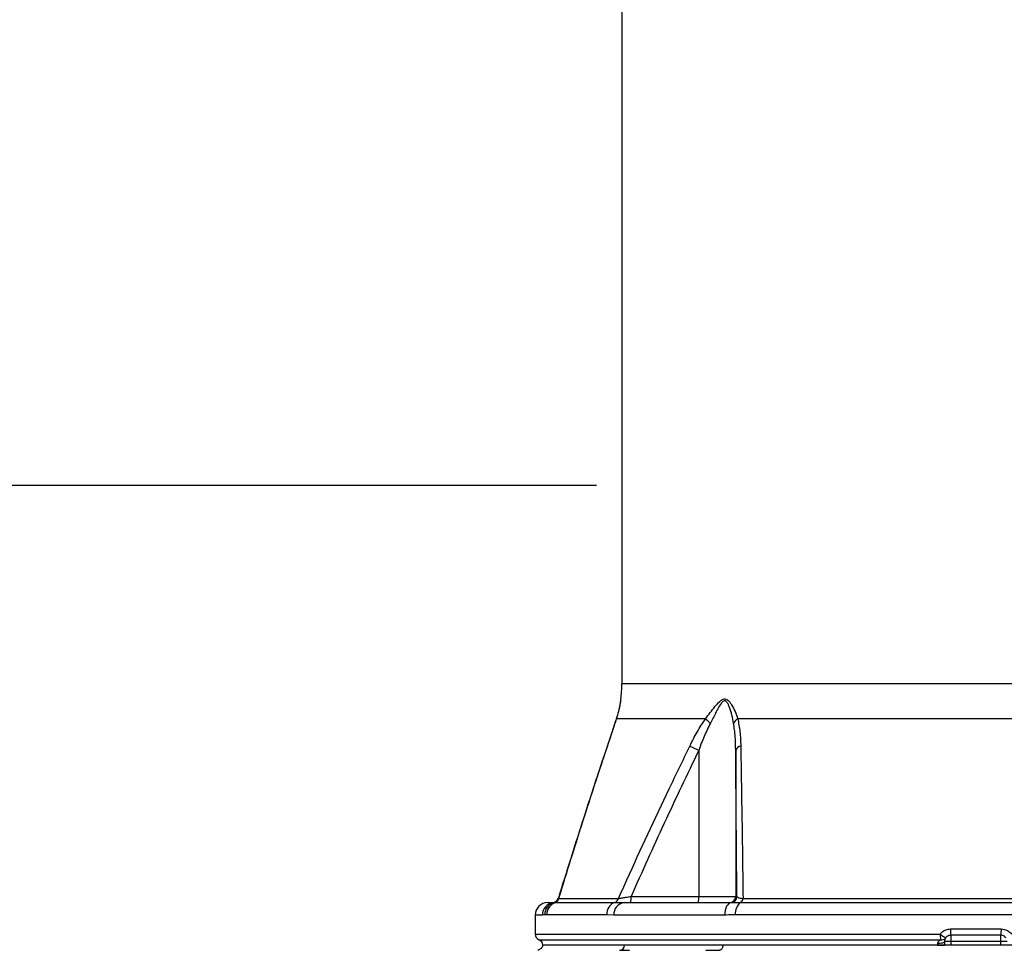
# Model space of a CAD drawing. Units: metres. Extents: x 36 to 324, y -26 to 34.
# Drawn here: x 79 to 80, y -8 to -8 of the extents above; entities that cross this region are included whole.
import ezdxf

# ---------------------------------------------------------------- set-up
doc = ezdxf.new("R2010")
doc.units = ezdxf.units.M
doc.header["$LTSCALE"] = 0.2625
doc.header["$MEASUREMENT"] = 0
doc.layers.add('ESTRUCTURA', color=1, linetype='Continuous')

msp = doc.modelspace()

# ---------------------------------------------------------------- linework, layer by layer
at = {"layer": 'ESTRUCTURA', "color": 252, "true_color": 0x939598}
msp.add_line((84.12579561926765, -7.763013415060753), (75.46646212826028, -7.763012921840302), dxfattribs=at)

# ---------------------------------------------------------------- next in the draw order: wipeouts: each hides what was drawn before it
at = {"color": 1, "linetype": 'ByBlock', "lineweight": -2}
msp.add_wipeout([(79.5956147179357, -8.100263941880414), (79.6099998025464, -8.114345378056997), (79.62363548231981, -8.167225671325141), (79.60984969284036, -8.177711840851588), (79.57418705776418, -8.165278222788134), (79.52249099054339, -8.182056034343121), (79.42119667498415, -8.189096752431412), (79.42136336823866, -8.266821003765685), (79.53367430660504, -8.264901757494657), (79.54375338707668, -8.284094817078186), (79.53991372375779, -8.333277330697584), (79.52073942471637, -8.355751104673445), (79.52073942471637, -8.363006079528578), (80.10469812286233, -8.363006079528576), (80.12779537064304, -8.357613946412485), (80.107031624257, -8.299100362425678), (80.11605936493996, -8.274431288252389), (80.14780685295935, -8.261645664128181), (80.16360525619275, -8.229305275167706), (80.15576638438174, -8.19087349518908), (80.11017649407941, -8.181998734501109), (80.0557092587235, -8.165602772674575), (80.0063577621494, -8.169513785329158), (79.96708734750982, -8.165452360589272), (79.96031639903602, -8.139730551037177), (79.9696452169007, -8.114610240608002), (79.98408948762406, -8.102877501080899), (80.0063577621494, -8.09249847032156), (80.00047975198416, -8.000746650630944), (79.9484720284213, -7.839759461670426), (79.94558534729336, -7.571102586749605), (79.96448430224542, -7.495141350085832), (79.96332717085427, -7.437688410049775), (79.92784323780913, -7.391803174058297), (79.92529766311789, -7.348774275504228), (79.9047909617333, -7.277141564406422), (79.87125673932715, -7.243857667891023), (79.85844852143806, -7.209044581841669), (79.85338224737838, -7.165389563138846), (79.82033037749429, -7.144888604817553), (79.81261016383186, -7.133552786071123), (79.81068018189703, -7.032253977077163), (79.7674957638936, -7.030324434740792), (79.76484182429081, -7.066984993040296), (79.76194685138861, -7.158636388789022), (79.74819537269907, -7.163460020802477), (79.72021006279792, -7.185649384624967), (79.72021006279792, -7.258488078335277), (79.6707530605448, -7.298284012365359), (79.65342210869348, -7.343459267501787), (79.6481113702554, -7.41971938849777), (79.61166073070332, -7.45664286950985), (79.62131664476559, -7.5024955759035254), (79.63483881300893, -7.566144807449761), (79.63804401263698, -7.84250806346735), (79.61459344547445, -7.921726139589297), (79.60050429142714, -7.9498021668693895), (79.57230453908882, -8.087103033634621), (79.57638037501184, -8.099705566857367)], dxfattribs=at)

# ---------------------------------------------------------------- next in the draw order: linework, layer by layer
at = {"color": 1, "linetype": 'Continuous', "lineweight": -3}
for p, q in [((79.64712888133855, -7.558058867190075), (79.64712888133855, -7.842166082892577)), ((79.92912888658375, -7.842166082892577), (79.64712888133855, -7.842166082892577)), ((79.64667903018325, -7.848154375288675), (79.64667639267775, -7.848174827132476)), ((79.64515273404454, -7.855209188494878), (79.64486496281955, -7.856173196766577)), ((79.64494255316585, -7.856005163822377), (79.64487771821355, -7.856164218816975)), ((79.68050141018955, -7.856005163822377), (79.64494255316585, -7.856005163822377)), ((79.88299747687904, -7.856005163822377), (79.69326029104325, -7.856005163822377)), ((79.64134672415585, -7.866884158883274), (79.64127569032044, -7.867022694978877)), ((79.67772846055365, -7.868614042136876), (79.67772846055365, -7.926806101534577)), ((79.69246439022155, -7.868614042136876), (79.69246439022155, -7.926806101534577)), ((79.61762888861034, -7.929306099150376), (79.61961560082764, -7.929306099150376)), ((79.61997693908545, -7.929247805807775), (79.62016771865225, -7.929237673018178)), ((79.62094383073185, -7.929237673018178), (79.64429433775275, -7.929237673018178)), ((79.62186713648175, -7.927539253566477), (79.62189439070555, -7.927671039436078)), ((79.62189439070555, -7.927671039436078), (79.64577297997805, -7.927671039436078)), ((79.64807921779484, -7.929306099150376), (79.69088516515825, -7.929306099150376)), ((79.65077310932014, -7.926806101534577), (79.67772846055365, -7.926806101534577)), ((79.67772846055365, -7.926806101534577), (79.69246439022155, -7.926806101534577)), ((79.69246439022155, -7.926806101534577), (79.69293489438624, -7.926806101534577)), ((79.69443047178125, -7.929237673018178), (79.87880636138054, -7.929237673018178)), ((79.69539371264315, -7.927671039436078), (79.88086405527925, -7.927671039436078)), ((79.61262887847755, -7.934306094381975), (79.61262887847755, -7.941806102130576)), ((79.61541654301024, -7.934306094381975), (79.61262887847755, -7.934306094381975)), ((79.64107832444044, -7.934100830886578), (79.61720571053355, -7.934100830886578)), ((79.64397218954895, -7.934306094381975), (79.64107832444044, -7.934100830886578)), ((79.68803344798415, -7.934306094381975), (79.64397218954895, -7.934306094381975)), ((79.88083383572435, -7.934100830886578), (79.69233545792434, -7.934100830886578)), ((79.61262887847755, -7.941806102130576), (79.77392657139485, -7.941806102130576)), ((79.77798437551735, -7.939806098077475), (79.79827339240495, -7.939806098077475)), ((79.61412888896795, -7.944097379181576), (79.77404795904785, -7.944097379181576)), ((79.77290841975395, -7.946306088898377), (79.77291995232135, -7.945597389671975)), ((79.77562888377494, -7.944806093309174), (79.77562888377494, -7.946306088898377)), ((79.77812888418465, -7.944806093309174), (79.77562888377494, -7.944806093309174)), ((79.79812888373765, -7.942306095693276), (79.77812888418465, -7.942306095693276)), ((79.77812888418465, -7.942306095693276), (79.77812888418465, -7.944806093309174)), ((79.79812888373765, -7.944806093309174), (79.77812888418465, -7.944806093309174)), ((79.77812888418465, -7.944806093309174), (79.77812888418465, -7.946306088898377)), ((79.79812888373765, -7.944806093309174), (79.79812888373765, -7.942306095693276)), ((79.80062888414744, -7.944806093309174), (79.79812888373765, -7.944806093309174)), ((79.79812888373765, -7.946306088898377), (79.79812888373765, -7.944806093309174)), ((79.64822533858155, -7.946306088898377), (79.61562751365035, -7.946306088898377)), ((79.64623929691645, -7.948306092951475), (79.65016220641465, -7.948306092951475)), ((79.68741542232365, -7.946306088898377), (79.64822533858155, -7.946306088898377)), ((79.68051079792114, -7.948306092951475), (79.68598571551175, -7.948306092951475)), ((79.77290841975395, -7.946306088898377), (79.68741542232365, -7.946306088898377))]:
    msp.add_line(p, q, dxfattribs=at)
at = {"color": 1, "linetype": 'Continuous', "lineweight": -3, "flags": 128}
for points in [[(79.69088516515825, -7.929306099150376), (79.69032882285445, -7.929402166936575), (79.68979386371704, -7.929686704609575), (79.68930083644725, -7.930148744914775), (79.68886869532204, -7.930770555470175), (79.68851404768554, -7.931528249714577), (79.68825052064985, -7.932392680976576), (79.68808823955385, -7.933330649469075), (79.68803344798415, -7.934306094381975)], [(79.77562888377494, -7.944806093309174), (79.77557561212365, -7.944969141814876), (79.77541806680294, -7.945125246379576), (79.77516296264855, -7.945267746184077), (79.77482117098904, -7.945390576455774), (79.77440725864055, -7.945488491985976), (79.77393886485285, -7.945557335350676), (79.77343595159385, -7.945594156120076), (79.77291995232135, -7.945597389671975)], [(79.68741542232365, -7.946306088898377), (79.68734481317135, -7.946716049645174), (79.68723447752325, -7.947099396917976), (79.68708764148084, -7.947444939944976), (79.68690858912795, -7.947742590639776), (79.68670256567334, -7.947983616922076), (79.68647558373544, -7.948161015246075), (79.68623428178165, -7.948269555304273), (79.68598571551175, -7.948306092951475)]]:
    msp.add_lwpolyline(points, dxfattribs=at)
at = {"color": 1, "linetype": 'Continuous', "lineweight": -3}
for centre, radius, start, end in [((79.60712888396115, -7.842166080792476), 0.04000000000000008, 351.3933053650036, 0), ((79.69143143444875, -7.846009315563876), 0.01481156347968176, 222.4438901904666, 232.340970837782), ((79.69539129228049, -7.859628369212076), 0.004203425218725291, 120.4620666782166, 153.22913175588), ((79.86473973516009, -7.481766996815776), 0.4296787792102115, 243.6747209434467, 244.1997471547078), ((79.69483741380535, -7.869340824901776), 0.002481824755401001, 98.16514783230848, 162.9718149473854), ((79.61762888396115, -7.934306095716376), 0.004999999999999999, 90, 180), ((79.62038270224924, -7.934268905683476), 0.004966298479449102, 95.16513758184304, 180.4290469837144), ((79.62139076155005, -7.934063756622176), 0.004978646089297318, 104.2207068611465, 180.4266658996469), ((79.62217995269945, -7.934056084565477), 0.004974443421881538, 104.3884439498814, 180.5153963382922), ((79.61943654230495, -7.926806127159877), 0.00249995549776524, 282.5253688942633, 343.0748656092191), ((79.61943652794685, -7.926806099986677), 0.002499986203684199, 285.4902419606459, 343.2920577540501), ((79.61957164771879, -7.926845864464177), 0.002464964242512378, 283.9938221920555, 340.4419682921387), ((79.64597167260455, -7.933841853029874), 0.004900196504765825, 110.0170345830576, 183.0295222931265), ((79.64857422544189, -7.933899468941475), 0.004619965217242571, 96.15078169923774, 185.0494118062385), ((79.6435817524433, -7.927083997409677), 0.002268500925698985, 288.3077982386889, 345.0023328418416), ((79.6149184990734, -7.927430737209175), 0.03586005083199718, 357.0022529080485, 0.9980688007557927), ((79.64188183048456, -7.927430876481275), 0.03585207429202564, 357.001808223578, 0.9985134851611212), ((79.68996456687266, -7.926806275803876), 0.002499823354976953, 270.0047149208358, 0.003994240289429398), ((79.69043507413785, -7.926806278903877), 0.002499820254690608, 270.0046438631171, 0.004065298081014232), ((79.69761087979924, -7.933490607671877), 0.005310597737545342, 126.7896884804301, 186.5982431748033), ((79.69329629656964, -7.927460888191475), 0.002107917866225017, 302.5513148892519, 354.2783276816925), ((79.61512888396115, -7.941806095716376), 0.002500000000002723, 180, 246.4218215220776), ((79.78986330521435, -7.942110657194077), 0.01593964361653869, 178.9051962464343, 187.1599841332015), ((79.78291306911214, -7.930978742000277), 0.01407085173740675, 230.3079885709377, 241.1744365197511), ((79.78890525809545, -7.940429007963576), 0.01093863305028777, 176.7354764506312, 189.8809567652775), ((79.78735250982695, -7.940429007963576), 0.01093863305028777, 350.119043234749, 3.264523549368762), ((79.61312888396115, -7.946388671411277), 0.002500000000000134, 1.892839812040057, 66.42182152200431), ((79.77442660412815, -7.941961280528274), 0.002169398431278135, 259.9481561166902, 321.6909285774477), ((79.64604477610135, -7.946126839719077), 0.002187917502655289, 275.1007210999662, 355.3006705006325)]:
    msp.add_arc(centre, radius, start, end, dxfattribs=at)
for points, knots in [([(79.64664785695405, -7.848387846682275), (79.64663694266369, -7.84846569390366), (79.64660446170389, -7.848697367460744), (79.64651946163498, -7.849269613196777), (79.646362072687, -7.850211557624344), (79.64611900520354, -7.851530200201688), (79.64566185266754, -7.853510919425009), (79.6452663220376, -7.855112273881462), (79.64488575679624, -7.856143473744146), (79.64488323164315, -7.856150316033567)], [0, 0, 0, 0, 0.0553129100469032, 0.1646113810498885, 0.2874911887306985, 0.4367076060191948, 0.6414095584589872, 0.9976206556329412, 1, 1, 1, 1]), ([(79.64667639267773, -7.848174827132429), (79.64667624245288, -7.848176040984329), (79.6466749195187, -7.848186730602555), (79.64661673028914, -7.848631952266254), (79.64650358050088, -7.849406431623724), (79.64624813495266, -7.850924615515142), (79.64579476104831, -7.85314043138146), (79.64522751956883, -7.855047237339884), (79.64494255316586, -7.856005163822378)], [0, 0, 0, 0, 0.0129783614986444, 0.1142921384829973, 0.2407899162963311, 0.3703879294925125, 0.6837003401567353, 1, 1, 1, 1]), ([(79.64655488860936, -7.849035540554727), (79.64652958836218, -7.849199650704575), (79.64646502459512, -7.849618443826015), (79.64634725022628, -7.850332252146298), (79.64623964386698, -7.850858536203075), (79.64620202911229, -7.85104250345012)], [0, 0, 0, 0, 0.2953404287797269, 0.7536800141407901, 1, 1, 1, 1]), ([(79.68050141018958, -7.856005163822378), (79.68112108977945, -7.855184573302661), (79.68236048264893, -7.85354334765073), (79.68417950491192, -7.851156091893864), (79.68575550360114, -7.849418106228659), (79.68698675241477, -7.848420185194225), (79.68782895709091, -7.848078452069344), (79.68862227194104, -7.84812747337079), (79.68941868732965, -7.848605491389152), (79.69016286866396, -7.849412412281267), (79.69116099969328, -7.850930860843746), (79.69226545914884, -7.853131889951894), (79.69292853132802, -7.855046975281877), (79.69326029104323, -7.856005163822378)], [0, 0, 0, 0, 0.1284536074669496, 0.256914198486441, 0.3842637432244757, 0.4418607631179062, 0.4838860115577297, 0.5268207878579703, 0.5753849814615458, 0.6366394254200811, 0.6981656689910375, 0.8489810388216165, 1, 1, 1, 1]), ([(79.69163841140599, -7.857735047075952), (79.6914290133523, -7.856674019575147), (79.6910104511529, -7.85455314979438), (79.69025716592583, -7.852092397170751), (79.68956253323509, -7.850358778297832), (79.68904794362625, -7.849458487221607), (79.68851484570888, -7.848931855515311), (79.68811122370364, -7.848838307217888), (79.68773691889704, -7.848897448147873), (79.68721950224855, -7.849233929263161), (79.68642572960431, -7.850235385037766), (79.68549740069369, -7.851781277038272), (79.68413858318424, -7.854395545003045), (79.68308749991435, -7.856393961734387), (79.6823821453485, -7.857735047075952)], [0, 0, 0, 0, 0.1591798303298631, 0.3181818488195126, 0.3780072059731722, 0.4374654641846712, 0.4788079349867732, 0.5014594452965201, 0.512871510383448, 0.5475787189076358, 0.6003057972523353, 0.6989585622566173, 0.7979789435161531, 1, 1, 1, 1]), ([(79.64487685394616, -7.856165142688955), (79.64465289587972, -7.856848974080991), (79.64416359314161, -7.858343006324574), (79.6433122931922, -7.860922870614126), (79.64233833667284, -7.863857621757178), (79.64163276722697, -7.865957322582362), (79.6412744386229, -7.867023671004976)], [0, 0, 0, 0, 0.2020840364306479, 0.4415124398447034, 0.7163680074425882, 1, 1, 1, 1]), ([(79.64494255316586, -7.856005163822378), (79.64438065200581, -7.857725233269212), (79.64324626457048, -7.861197774895913), (79.64198383093765, -7.864976942919699), (79.64134672415585, -7.866884158883298)], [0, 0, 0, 0, 0.4953344356223834, 1, 1, 1, 1]), ([(79.67419151348204, -7.866884158883298), (79.67513366469954, -7.865007135281424), (79.6770306109332, -7.861227898163282), (79.67933934759633, -7.857753793968872), (79.68050141018958, -7.856005163822378)], [0, 0, 0, 0, 0.4966673281399356, 1, 1, 1, 1]), ([(79.6823821453485, -7.857735047075952), (79.6815246101556, -7.859491567420269), (79.67979888704848, -7.863026428463198), (79.67842143700709, -7.866743855140896), (79.6777284605536, -7.868614042136873)], [0, 0, 0, 0, 0.4969135485052079, 1, 1, 1, 1]), ([(79.69246439022155, -7.868614042136873), (79.69243674081444, -7.866763146030717), (79.69238120851114, -7.863045723680256), (79.69188670350027, -7.859510227683141), (79.69163841140599, -7.857735047075952)], [0, 0, 0, 0, 0.4978977182736758, 1, 1, 1, 1]), ([(79.69326029104323, -7.856005163822378), (79.69360997452463, -7.857725233545338), (79.69431592904725, -7.861197776759182), (79.69442824570754, -7.864976943175733), (79.69448492807479, -7.866884158883298)], [0, 0, 0, 0, 0.4953342887438613, 1, 1, 1, 1]), ([(79.64128762615056, -7.867026934359277), (79.64091934381062, -7.868107229830455), (79.63825358570485, -7.875926791337177), (79.63340077095056, -7.890830827163296), (79.62728672819078, -7.909918194242244), (79.62347276094857, -7.922263989310141), (79.62184585762353, -7.927530268166269)], [0, 0, 0, 0, 0.0541482308400099, 0.3919440864381051, 0.740624886179908, 1, 1, 1, 1]), ([(79.64134672415585, -7.866884158883298), (79.64034752599083, -7.869879507018274), (79.6353513114863, -7.884856918227856), (79.62887027701872, -7.905124625419641), (79.6235023911261, -7.922473901525131), (79.62189439070553, -7.927671039436067)], [0, 0, 0, 0, 0.1490088575458405, 0.7450776446565082, 1, 1, 1, 1]), ([(79.64577297997803, -7.927671039436067), (79.64689617712634, -7.925176536283878), (79.65349338605957, -7.910524826649119), (79.66285998627023, -7.890209473206313), (79.67143871431139, -7.872550641849225), (79.67419151348204, -7.866884158883298)], [0, 0, 0, 0, 0.1223030112859293, 0.7183587670540946, 1, 1, 1, 1]), ([(79.69448492807479, -7.866884158883298), (79.6945336234083, -7.869879507002631), (79.69477711096374, -7.884856917332616), (79.69508082160363, -7.905124624503593), (79.69532158863143, -7.922473901491864), (79.6953937126431, -7.927671039436067)], [0, 0, 0, 0, 0.1490088684390929, 0.7450776592590024, 1, 1, 1, 1]), ([(79.6777284605536, -7.868614042136873), (79.67312444018077, -7.878259509893086), (79.66391517809885, -7.897553004116972), (79.65515418620856, -7.91705420697608), (79.65077310932011, -7.92680610153457)], [0, 0, 0, 0, 0.499933689786119, 1, 1, 1, 1]), ([(79.69293489438624, -7.92680610153457), (79.69285843961026, -7.917056551031886), (79.6927055135678, -7.897555347148944), (79.69254477044815, -7.878261837301316), (79.69246439022155, -7.868614042136873)], [0, 0, 0, 0, 0.4999460833908634, 1, 1, 1, 1]), ([(79.6201677186522, -7.929237673018182), (79.62034477047618, -7.929237673018182), (79.62059560720924, -7.929237673018182), (79.62086468123093, -7.929237673018182), (79.62094383073182, -7.929237673018182)], [0, 0, 0, 0, 0.7058448809319539, 1, 1, 1, 1]), ([(79.62189439070553, -7.927671039436067), (79.62182434807856, -7.927925531334057), (79.62167106960905, -7.928482451174449), (79.62134536321409, -7.928957072490972), (79.621095226742, -7.929168050968435), (79.62095047874861, -7.92923461581375), (79.62094383073182, -7.929237673018182)], [0, 0, 0, 0, 0.2671761435264077, 0.5846775334836709, 0.9809249810663628, 1, 1, 1, 1]), ([(79.64429433775277, -7.929237673018182), (79.64501928700413, -7.929252637880234), (79.64612110464915, -7.929275382298594), (79.64758015921413, -7.929298270436046), (79.64807921779484, -7.929306099150384)], [0, 0, 0, 0, 0.6579575619155527, 1, 1, 1, 1]), ([(79.64577297997803, -7.927671039436067), (79.64618395874575, -7.927599279191995), (79.64701663199364, -7.927453887653078), (79.64879779784988, -7.927145935248372), (79.65009785374384, -7.926922272889674), (79.65077310932011, -7.92680610153457)], [0, 0, 0, 0, 0.3189785489797708, 0.6462740298376912, 1, 1, 1, 1]), ([(79.69088516515822, -7.929306099150384), (79.69159637316613, -7.929282867728398), (79.69260036248578, -7.929250072682088), (79.69401727473057, -7.929240472580244), (79.6944304717812, -7.929237673018182)], [0, 0, 0, 0, 0.7083820454251916, 1, 1, 1, 1]), ([(79.69293489438624, -7.92680610153457), (79.69301164599521, -7.926928576683559), (79.69316383968645, -7.927171437325462), (79.6940877220196, -7.92747588307002), (79.69501024472854, -7.927613737183385), (79.6953937126431, -7.927671039436067)], [0, 0, 0, 0, 0.372832204138928, 0.7393031906391421, 1, 1, 1, 1]), ([(79.61641225350232, -7.934100830886567), (79.61632186781601, -7.934109990598063), (79.61596789628499, -7.934145862175019), (79.61565187161993, -7.934237704069969), (79.61541654301018, -7.934306094382013)], [0, 0, 0, 0, 0.2553473327206339, 1, 1, 1, 1]), ([(79.61720571053357, -7.934100830886567), (79.61712479067862, -7.934100830886567), (79.61684969808478, -7.934100830886567), (79.61659325944242, -7.934100830886567), (79.61641225350232, -7.934100830886567)], [0, 0, 0, 0, 0.2941549745620937, 1, 1, 1, 1]), ([(79.69233545792432, -7.934100830886567), (79.69196589398526, -7.934109990602509), (79.6905185935955, -7.934145862231351), (79.68909415805683, -7.934237704081099), (79.68803344798417, -7.934306094382013)], [0, 0, 0, 0, 0.2553470873868145, 1, 1, 1, 1]), ([(79.77392657139481, -7.941806102130617), (79.77420698336017, -7.941490963831564), (79.77486535840089, -7.940751055353559), (79.77627719507527, -7.939975088379104), (79.77741475554643, -7.939862483593829), (79.77798437551738, -7.939806098077501)], [0, 0, 0, 0, 0.2702881080144237, 0.6346053882484398, 1, 1, 1, 1]), ([(79.79827339240492, -7.939806098077501), (79.79869774094635, -7.939838135065215), (79.7996887729624, -7.939912954882945), (79.80116506384184, -7.940557414014592), (79.80194304286476, -7.941390469439888), (79.80233119652749, -7.941806102130617)], [0, 0, 0, 0, 0.2728428814658529, 0.6372026871413095, 1, 1, 1, 1]), ([(79.77291995232136, -7.945597389672006), (79.77293642899876, -7.945474284635526), (79.77298702422819, -7.945096263786343), (79.77331300337407, -7.94465694710272), (79.77370842410389, -7.944309241122609), (79.77394214215984, -7.944163406468859), (79.77404795904786, -7.944097379181589)], [0, 0, 0, 0, 0.1613853010502019, 0.4955687459475082, 0.7716165090739129, 1, 1, 1, 1]), ([(79.77612888385684, -7.943306097719873), (79.77608253115987, -7.943370407991943), (79.7759843265269, -7.943506658244413), (79.77580544329821, -7.94385454933949), (79.7756557832753, -7.944279974872254), (79.77563522805166, -7.944682007696962), (79.77562888377489, -7.944806093309129)], [0, 0, 0, 0, 0.2529750454537017, 0.5359628050218039, 0.8567770195143575, 1, 1, 1, 1]), ([(79.77812888418467, -7.942306095693315), (79.77784795495673, -7.942334364852081), (79.77728604912711, -7.942390907936708), (79.77659085388851, -7.942779330292268), (79.776267015876, -7.943148590861391), (79.77612888385684, -7.943306097719873)], [0, 0, 0, 0, 0.3644162047269389, 0.7288938617719152, 1, 1, 1, 1]), ([(79.80012888406546, -7.943306097719873), (79.79993773967243, -7.943098371890359), (79.79955522018787, -7.942682669520144), (79.79882753069514, -7.942359668951405), (79.79833812935134, -7.942322140949286), (79.79812888373763, -7.942306095693315)], [0, 0, 0, 0, 0.3637688100814697, 0.7279766647991209, 1, 1, 1, 1]), ([(79.61554291975827, -7.946288743946756), (79.61552472238982, -7.946426687017471), (79.61547537130588, -7.946800787265351), (79.61516257095514, -7.947305127124084), (79.61474400631845, -7.947749929426977), (79.61430783234758, -7.948032142857423), (79.61392815282457, -7.948193905010354), (79.61369478111666, -7.94824414034666), (79.61360135805936, -7.948264250490869)], [0, 0, 0, 0, 0.1402260447253073, 0.3802916508872011, 0.5839586462482703, 0.7580889628484758, 0.9031584896255734, 1, 1, 1, 1]), ([(79.64822533858151, -7.946306088898385), (79.6472615623599, -7.946306088898385), (79.6443663620124, -7.946306088898385), (79.63989500317405, -7.946306088898385), (79.63500377675838, -7.946306088898385), (79.63063632662016, -7.946306088898385), (79.6267965320508, -7.946306088898385), (79.6235020434759, -7.946306088898385), (79.62075957911247, -7.946306088898385), (79.61858535025506, -7.946306088898385), (79.61696910515253, -7.946306088898385), (79.61597817356534, -7.946306088898385), (79.61553918520316, -7.946306088898385), (79.61561964472496, -7.946306088898385), (79.61563654375405, -7.946306088898385)], [0, 0, 0, 0, 0.0463544762209119, 0.1392496438953948, 0.2321450750716737, 0.3250394189865197, 0.4179338661040211, 0.5108280249454732, 0.6037221220941308, 0.6966167009584745, 0.7895111011508957, 0.8824063647547531, 0.9753016395598134, 1, 1, 1, 1]), ([(79.88904175293774, -7.946306088898385), (79.88768108551669, -7.946306088898385), (79.88359361291684, -7.946306088898385), (79.87653442366081, -7.946306088898385), (79.86777953315004, -7.946306088898385), (79.85875096695932, -7.946306088898385), (79.8494864055983, -7.946306088898385), (79.8400144438546, -7.946306088898385), (79.83036825086484, -7.946306088898385), (79.82057937862209, -7.946306088898385), (79.81068119591056, -7.946306088898385), (79.80070650293419, -7.946306088898385), (79.7906893903512, -7.946306088898385), (79.78066361449739, -7.946306088898385), (79.77066299814192, -7.946306088898385), (79.76072159622848, -7.946306088898385), (79.75087266854548, -7.946306088898385), (79.74114951303586, -7.946306088898385), (79.73158487404557, -7.946306088898385), (79.72220879716936, -7.946306088898385), (79.71157889080065, -7.946306088898385), (79.69979712447268, -7.946306088898385), (79.69155301054249, -7.946306088898385), (79.68741542232365, -7.946306088898385)], [0, 0, 0, 0, 0.0232270070286674, 0.0697744013948996, 0.1163218949469688, 0.1628688495557918, 0.2094158650353365, 0.2559627128159536, 0.3025095537053011, 0.3490566213659615, 0.3956036013126148, 0.442151010440777, 0.4886984456629989, 0.535245796794772, 0.5817931304811663, 0.6283404431442677, 0.6748878628890708, 0.7214347260826393, 0.7679816210612485, 0.8145285141438237, 0.8610753747527211, 0.9302759644517388, 1, 1, 1, 1]), ([(79.77290841975392, -7.946306088898385), (79.77319069525583, -7.946306088898385), (79.77375524337093, -7.946306088898385), (79.77453945618196, -7.946306088898385), (79.7751579171627, -7.946306088898385), (79.7755566185639, -7.946306088898385), (79.77560547955576, -7.946306088898385), (79.77562888377489, -7.946306088898385)], [0, 0, 0, 0, 0.2032101700906041, 0.4064182605895766, 0.6096862149302171, 0.8130412625870553, 1, 1, 1, 1])]:
    msp.add_open_spline(points, degree=3, knots=knots, dxfattribs=at)

doc.saveas('drawing.dxf')
